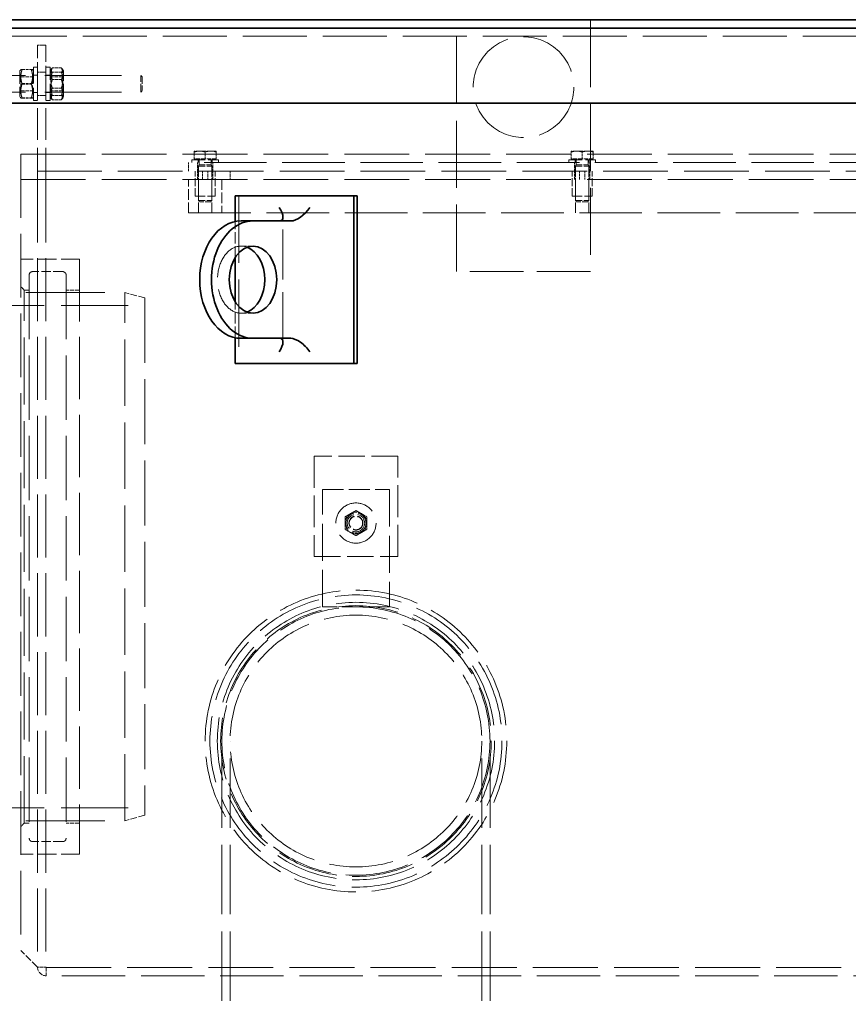
# Model space of a CAD drawing. Units: millimetres. Extents: x 198 to 8717, y -151 to 8200.
# Drawn here: x 848 to 1342, y 6648 to 7235 of the extents above; entities that cross this region are included whole.
import ezdxf

# ---------------------------------------------------------------- set-up
doc = ezdxf.new("R2010")
doc.units = ezdxf.units.MM
doc.header["$LTSCALE"] = 20
doc.linetypes.add('DASHED_SPACE', pattern=[0.2067, 0.1654, -0.0413])
doc.layers.add('Hidden (ISO)', color=7, linetype='DASHED_SPACE', lineweight=9, true_color=0x0080c0)
doc.layers.add('Visible (ISO)', color=7, linetype='Continuous', lineweight=35)

msp = doc.modelspace()

# ---------------------------------------------------------------- linework, layer by layer
at = {"layer": 'Hidden (ISO)', "ltscale": 11.662755}
msp.add_line((796.4158, 7229.6473), (2300.4158, 7229.6473), dxfattribs=at)
at = {"layer": 'Hidden (ISO)', "ltscale": 9.675858}
for p, q in [((1108.4158, 7234.6494), (1188.4158, 7234.6494)), ((1188.4158, 7084.6494), (1108.4158, 7084.6494))]:
    msp.add_line(p, q, dxfattribs=at)
at = {"layer": 'Hidden (ISO)', "ltscale": 12.094824}
for p, q in [((1108.4158, 7084.6494), (1108.4158, 7234.6494)), ((1188.4158, 7234.6494), (1188.4158, 7084.6494)), ((978.4878, 7129.8494), (978.4878, 7029.8494)), ((422.4158, 7064.4494), (922.4158, 7064.4494)), ((422.4158, 6764.8494), (922.4158, 6764.8494))]:
    msp.add_line(p, q, dxfattribs=at)
at = {"layer": 'Hidden (ISO)', "ltscale": 11.55109}
msp.add_line((2308.4158, 7225.0285), (788.4158, 7225.0285), dxfattribs=at)
at = {"layer": 'Hidden (ISO)', "ltscale": 0.476074}
for p, q in [((863.4158, 7219.6494), (858.4158, 7219.6494)), ((863.4158, 7203.6494), (858.4158, 7203.6494)), ((863.4158, 7189.6494), (858.4158, 7189.6494)), ((948.4158, 7144.6494), (948.4158, 7149.6494)), ((953.9158, 7144.6494), (953.9158, 7149.6494)), ((962.9158, 7144.6494), (962.9158, 7149.6494)), ((1178.9158, 7144.6494), (1178.9158, 7149.6494)), ((1187.9158, 7144.6494), (1187.9158, 7149.6494)), ((863.4158, 7144.6494), (863.4158, 7139.6494)), ((953.9158, 7139.6494), (953.9158, 7144.6494)), ((956.9158, 7139.6494), (956.9158, 7144.6494)), ((959.9158, 7144.6494), (959.9158, 7139.6494)), ((962.9158, 7139.6494), (962.9158, 7144.6494)), ((973.4158, 7144.6494), (973.4158, 7139.6494)), ((1178.9158, 7139.6494), (1178.9158, 7144.6494)), ((1181.9158, 7139.6494), (1181.9158, 7144.6494)), ((1184.9158, 7144.6494), (1184.9158, 7139.6494)), ((1187.9158, 7139.6494), (1187.9158, 7144.6494)), ((863.4158, 7139.6494), (858.4158, 7139.6494)), ((858.4158, 7092.1494), (863.4158, 7092.1494)), ((858.4158, 6737.1494), (863.4158, 6737.1494))]:
    msp.add_line(p, q, dxfattribs=at)
at = {"layer": 'Hidden (ISO)', "ltscale": 2.991791}
for p, q in [((858.4158, 7199.6494), (858.4158, 7219.6494)), ((863.4158, 7219.6494), (863.4158, 7199.6494)), ((855.9158, 7206.6494), (855.9158, 7186.6494)), ((865.9158, 7186.6494), (865.9158, 7206.6494))]:
    msp.add_line(p, q, dxfattribs=at)
at = {"layer": 'Hidden (ISO)', "ltscale": 0.237987}
for p, q in [((855.9158, 7206.6494), (858.4158, 7206.6494)), ((865.9158, 7206.6494), (863.4158, 7206.6494)), ((855.9158, 7201.8994), (858.4158, 7201.8994)), ((865.9158, 7201.8994), (863.4158, 7201.8994)), ((855.9158, 7191.3994), (858.4158, 7191.3994)), ((865.9158, 7191.3994), (863.4158, 7191.3994)), ((855.9158, 7186.6494), (858.4158, 7186.6494)), ((865.9158, 7186.6494), (863.4158, 7186.6494))]:
    msp.add_line(p, q, dxfattribs=at)
at = {"layer": 'Hidden (ISO)', "ltscale": 0.523704}
for p, q in [((872.6659, 7206.1174), (867.1658, 7206.1174)), ((849.1658, 7205.2031), (854.6659, 7205.2031)), ((849.1658, 7205.0946), (854.6659, 7205.0946)), ((872.6659, 7203.6232), (867.1658, 7203.6232)), ((849.1658, 7196.7579), (854.6659, 7196.7579)), ((849.1658, 7196.5409), (854.6659, 7196.5409)), ((872.6659, 7199.1436), (867.1658, 7199.1436)), ((872.6659, 7194.1552), (867.1658, 7194.1552)), ((849.1658, 7188.2041), (854.6659, 7188.2041)), ((872.6659, 7189.6755), (867.1658, 7189.6755)), ((849.1658, 7188.0957), (854.6659, 7188.0957)), ((872.6659, 7187.1813), (867.1658, 7187.1813))]:
    msp.add_line(p, q, dxfattribs=at)
at = {"layer": 'Hidden (ISO)', "ltscale": 13.858215}
for p, q in [((805.4158, 7201.6494), (919.9956, 7201.6494)), ((805.4158, 7191.6494), (919.9956, 7191.6494))]:
    msp.add_line(p, q, dxfattribs=at)
at = {"layer": 'Hidden (ISO)', "ltscale": 0.09343}
for p, q in [((847.9158, 7204.2994), (848.4069, 7205.1499)), ((855.9158, 7204.2994), (855.4248, 7205.1499)), ((847.9158, 7188.9994), (848.4069, 7188.1489)), ((855.9158, 7188.9994), (855.4248, 7188.1489))]:
    msp.add_line(p, q, dxfattribs=at)
at = {"layer": 'Hidden (ISO)', "ltscale": 2.288696}
for p, q in [((847.9158, 7204.2994), (847.9158, 7188.9994)), ((873.9158, 7188.9994), (873.9158, 7204.2994))]:
    msp.add_line(p, q, dxfattribs=at)
at = {"layer": 'Hidden (ISO)', "ltscale": 0.089183}
for p, q in [((848.3846, 7200.8374), (847.9158, 7201.6493)), ((855.4471, 7200.8374), (855.9158, 7201.6493)), ((866.3846, 7200.8374), (865.9158, 7201.6493)), ((873.4471, 7200.8374), (873.9158, 7201.6493)), ((848.3846, 7192.4614), (847.9158, 7191.6495)), ((855.4471, 7192.4614), (855.9158, 7191.6495)), ((866.3846, 7192.4614), (865.9158, 7191.6495)), ((873.4471, 7192.4614), (873.9158, 7191.6495))]:
    msp.add_line(p, q, dxfattribs=at)
at = {"layer": 'Hidden (ISO)', "ltscale": 1.252904}
for p, q in [((848.3846, 7192.4614), (848.3846, 7200.8374)), ((855.4471, 7200.8374), (855.4471, 7192.4614)), ((866.3846, 7192.4614), (866.3846, 7200.8374)), ((873.4471, 7200.8374), (873.4471, 7192.4614))]:
    msp.add_line(p, q, dxfattribs=at)
at = {"layer": 'Hidden (ISO)', "ltscale": 0.672496}
for p, q in [((848.3846, 7200.8374), (855.4471, 7200.8374)), ((873.4471, 7200.8374), (866.3846, 7200.8374)), ((848.3846, 7192.4614), (855.4471, 7192.4614)), ((873.4471, 7192.4614), (866.3846, 7192.4614))]:
    msp.add_line(p, q, dxfattribs=at)
at = {"layer": 'Hidden (ISO)', "ltscale": 0.1251}
for p, q in [((865.9158, 7204.2994), (866.5732, 7205.4379)), ((873.9158, 7204.2994), (873.2585, 7205.4379)), ((865.9158, 7188.9994), (866.5732, 7187.8609)), ((873.9158, 7188.9994), (873.2585, 7187.8609))]:
    msp.add_line(p, q, dxfattribs=at)
at = {"layer": 'Hidden (ISO)', "ltscale": 1.495845}
msp.add_line((919.9956, 7191.6494), (919.9956, 7201.6494), dxfattribs=at)
at = {"layer": 'Hidden (ISO)', "ltscale": 0.123838}
for p, q in [((920.9158, 7200.7292), (919.9956, 7201.6494)), ((920.9158, 7192.5696), (919.9956, 7191.6494))]:
    msp.add_line(p, q, dxfattribs=at)
at = {"layer": 'Hidden (ISO)', "ltscale": 1.220539}
msp.add_line((920.9158, 7200.7292), (920.9158, 7192.5696), dxfattribs=at)
at = {"layer": 'Hidden (ISO)', "ltscale": 5.71399}
for p, q in [((858.4158, 7139.6494), (858.4158, 7199.6494)), ((863.4158, 7139.6494), (863.4158, 7199.6494)), ((1023.4158, 6974.6494), (1023.4158, 6914.6494)), ((1073.4158, 6914.6494), (1073.4158, 6974.6494))]:
    msp.add_line(p, q, dxfattribs=at)
at = {"layer": 'Hidden (ISO)', "ltscale": 11.487663}
msp.add_line((848.4158, 7154.6494), (848.4158, 6679.7494), dxfattribs=at)
at = {"layer": 'Hidden (ISO)', "ltscale": 11.67776}
for p, q in [((848.4158, 7154.6494), (2248.4158, 7154.6494)), ((2248.4158, 7144.6494), (848.4158, 7144.6494)), ((848.4158, 7139.6494), (2248.4158, 7139.6494))]:
    msp.add_line(p, q, dxfattribs=at)
at = {"layer": 'Hidden (ISO)', "ltscale": 0.648143}
for p, q in [((955.1658, 7156.5495), (951.9158, 7156.5495)), ((961.6658, 7156.5495), (955.1658, 7156.5495)), ((964.9158, 7156.5495), (961.6658, 7156.5495)), ((1180.1658, 7156.5495), (1176.9158, 7156.5495)), ((1186.6658, 7156.5495), (1180.1658, 7156.5495)), ((1189.9158, 7156.5495), (1186.6658, 7156.5495))]:
    msp.add_line(p, q, dxfattribs=at)
at = {"layer": 'Hidden (ISO)', "ltscale": 0.392215}
for p, q in [((951.9158, 7151.8495), (951.9158, 7155.9689)), ((958.4158, 7151.8495), (958.4158, 7155.9689)), ((964.9158, 7151.8495), (964.9158, 7155.9689)), ((1176.9158, 7151.8495), (1176.9158, 7155.9689)), ((1183.4158, 7151.8495), (1183.4158, 7155.9689)), ((1189.9158, 7151.8495), (1189.9158, 7155.9689))]:
    msp.add_line(p, q, dxfattribs=at)
at = {"layer": 'Hidden (ISO)', "ltscale": 11.288502}
for p, q in [((1648.4158, 7149.6494), (948.4158, 7149.6494)), ((948.4158, 7119.6494), (1648.4158, 7119.6494))]:
    msp.add_line(p, q, dxfattribs=at)
at = {"layer": 'Hidden (ISO)', "ltscale": 2.393412}
for p, q in [((950.4158, 7151.2494), (966.4158, 7151.2494)), ((1175.4158, 7151.2494), (1191.4158, 7151.2494))]:
    msp.add_line(p, q, dxfattribs=at)
at = {"layer": 'Hidden (ISO)', "ltscale": 0.152276}
for p, q in [((950.4158, 7149.6494), (950.4158, 7151.2494)), ((954.2158, 7149.6494), (954.2158, 7151.2494)), ((962.6158, 7149.6494), (962.6158, 7151.2494)), ((966.4158, 7149.6494), (966.4158, 7151.2494)), ((1175.4158, 7149.6494), (1175.4158, 7151.2494)), ((1179.2158, 7149.6494), (1179.2158, 7151.2494)), ((1187.6158, 7149.6494), (1187.6158, 7151.2494)), ((1191.4158, 7149.6494), (1191.4158, 7151.2494))]:
    msp.add_line(p, q, dxfattribs=at)
at = {"layer": 'Hidden (ISO)', "ltscale": 0.71469}
for p, q in [((958.4158, 7151.8495), (951.9158, 7151.8495)), ((964.9158, 7151.8495), (958.4158, 7151.8495)), ((1183.4158, 7151.8495), (1176.9158, 7151.8495)), ((1189.9158, 7151.8495), (1183.4158, 7151.8495))]:
    msp.add_line(p, q, dxfattribs=at)
at = {"layer": 'Hidden (ISO)', "ltscale": 0.05705}
for p, q in [((952.7158, 7151.8495), (952.7158, 7151.2494)), ((964.1158, 7151.8495), (964.1158, 7151.2494)), ((1177.7158, 7151.8495), (1177.7158, 7151.2494)), ((1189.1158, 7151.8495), (1189.1158, 7151.2494))]:
    msp.add_line(p, q, dxfattribs=at)
at = {"layer": 'Hidden (ISO)', "ltscale": 0.079727}
for p, q in [((954.7541, 7148.2663), (954.4158, 7147.4994)), ((962.0775, 7148.2663), (962.4158, 7147.4994)), ((1179.7541, 7148.2663), (1179.4158, 7147.4994)), ((1187.0775, 7148.2663), (1187.4158, 7147.4994))]:
    msp.add_line(p, q, dxfattribs=at)
at = {"layer": 'Hidden (ISO)', "ltscale": 1.196656}
for p, q in [((954.4158, 7147.4994), (962.4158, 7147.4994)), ((1179.4158, 7147.4994), (1187.4158, 7147.4994)), ((954.4158, 7127.0163), (962.4158, 7127.0163)), ((1179.4158, 7127.0163), (1187.4158, 7127.0163))]:
    msp.add_line(p, q, dxfattribs=at)
at = {"layer": 'Hidden (ISO)', "ltscale": 1.950603}
for p, q in [((954.4158, 7147.4994), (954.4158, 7127.0163)), ((962.4158, 7147.4994), (962.4158, 7127.0163)), ((1179.4158, 7147.4994), (1179.4158, 7127.0163)), ((1187.4158, 7147.4994), (1187.4158, 7127.0163))]:
    msp.add_line(p, q, dxfattribs=at)
at = {"layer": 'Hidden (ISO)', "ltscale": 0.283994}
for p, q in [((954.7541, 7151.2494), (954.7541, 7148.2663)), ((962.0775, 7151.2494), (962.0775, 7148.2663)), ((1179.7541, 7151.2494), (1179.7541, 7148.2663)), ((1187.0775, 7151.2494), (1187.0775, 7148.2663))]:
    msp.add_line(p, q, dxfattribs=at)
at = {"layer": 'Hidden (ISO)', "ltscale": 1.095443}
for p, q in [((954.7541, 7148.2663), (962.0775, 7148.2663)), ((1179.7541, 7148.2663), (1187.0775, 7148.2663))]:
    msp.add_line(p, q, dxfattribs=at)
at = {"layer": 'Hidden (ISO)', "ltscale": 1.428422}
for p, q in [((952.4158, 7129.6494), (952.4158, 7144.6494)), ((954.4158, 7129.6494), (954.4158, 7144.6494)), ((962.4158, 7129.6494), (962.4158, 7144.6494)), ((964.4158, 7129.6494), (964.4158, 7144.6494)), ((1177.4158, 7129.6494), (1177.4158, 7144.6494)), ((1179.4158, 7129.6494), (1179.4158, 7144.6494)), ((1187.4158, 7129.6494), (1187.4158, 7144.6494)), ((1189.4158, 7129.6494), (1189.4158, 7144.6494))]:
    msp.add_line(p, q, dxfattribs=at)
at = {"layer": 'Hidden (ISO)', "ltscale": 11.366715}
for p, q in [((858.4158, 7139.6494), (858.4158, 6669.7494)), ((863.4158, 7139.6494), (863.4158, 6669.7494))]:
    msp.add_line(p, q, dxfattribs=at)
at = {"layer": 'Hidden (ISO)', "ltscale": 1.904597}
for p, q in [((948.4158, 7119.6494), (948.4158, 7139.6494)), ((954.4158, 7119.6494), (954.4158, 7139.6494)), ((962.4158, 7119.6494), (962.4158, 7139.6494)), ((968.4158, 7139.6494), (968.4158, 7119.6494)), ((1179.4158, 7119.6494), (1179.4158, 7139.6494)), ((1187.4158, 7119.6494), (1187.4158, 7139.6494))]:
    msp.add_line(p, q, dxfattribs=at)
at = {"layer": 'Hidden (ISO)', "ltscale": 1.795034}
for p, q in [((952.4158, 7129.6494), (964.4158, 7129.6494)), ((1177.4158, 7129.6494), (1189.4158, 7129.6494))]:
    msp.add_line(p, q, dxfattribs=at)
at = {"layer": 'Hidden (ISO)', "ltscale": 0.103183}
for p, q in [((955.1827, 7126.2494), (954.4158, 7127.0163)), ((961.649, 7126.2494), (962.4158, 7127.0163)), ((1180.1827, 7126.2494), (1179.4158, 7127.0163)), ((1186.649, 7126.2494), (1187.4158, 7127.0163))]:
    msp.add_line(p, q, dxfattribs=at)
at = {"layer": 'Hidden (ISO)', "ltscale": 0.967234}
for p, q in [((961.649, 7126.2494), (955.1827, 7126.2494)), ((1186.649, 7126.2494), (1180.1827, 7126.2494))]:
    msp.add_line(p, q, dxfattribs=at)
at = {"layer": 'Hidden (ISO)', "ltscale": 2.039093}
for p, q in [((976.3665, 7093.0781), (976.3665, 7114.4904)), ((976.3665, 7045.2084), (976.3665, 7066.6206))]:
    msp.add_line(p, q, dxfattribs=at)
at = {"layer": 'Hidden (ISO)', "ltscale": 9.033175}
msp.add_line((1004.8726, 7042.5062), (1004.8726, 7117.1925), dxfattribs=at)
at = {"layer": 'Hidden (ISO)', "ltscale": 0.952248}
for p, q in [((986.9731, 7099.8494), (979.902, 7099.8494)), ((986.9731, 7059.8494), (979.902, 7059.8494))]:
    msp.add_line(p, q, dxfattribs=at)
at = {"layer": 'Hidden (ISO)', "ltscale": 3.333119}
for p, q in [((883.4158, 7092.1494), (848.4158, 7092.1494)), ((883.4158, 6737.1494), (848.4158, 6737.1494))]:
    msp.add_line(p, q, dxfattribs=at)
at = {"layer": 'Hidden (ISO)', "ltscale": 11.240782}
msp.add_line((883.4158, 7092.1494), (883.4158, 6737.1494), dxfattribs=at)
at = {"layer": 'Hidden (ISO)', "ltscale": 11.606359}
for p, q in [((853.4158, 7082.6494), (853.4158, 6746.6494)), ((875.4158, 7082.6494), (875.4158, 6746.6494))]:
    msp.add_line(p, q, dxfattribs=at)
at = {"layer": 'Hidden (ISO)', "ltscale": 1.714127}
for p, q in [((873.4158, 7084.6494), (855.4158, 7084.6494)), ((873.4158, 6744.6494), (855.4158, 6744.6494))]:
    msp.add_line(p, q, dxfattribs=at)
at = {"layer": 'Hidden (ISO)', "ltscale": 14.271892}
for p, q in [((792.4158, 7072.1494), (910.4158, 7072.1494)), ((792.4158, 6757.1494), (910.4158, 6757.1494))]:
    msp.add_line(p, q, dxfattribs=at)
at = {"layer": 'Hidden (ISO)', "ltscale": 0.269265}
for p, q in [((850.4158, 7073.6494), (848.4158, 7075.6494)), ((850.4158, 6755.6494), (848.4158, 6753.6494))]:
    msp.add_line(p, q, dxfattribs=at)
at = {"layer": 'Hidden (ISO)', "ltscale": 12.083049}
msp.add_line((850.4158, 6755.6494), (850.4158, 7073.6494), dxfattribs=at)
at = {"layer": 'Hidden (ISO)', "ltscale": 0.285604}
for p, q in [((853.4158, 7073.6494), (850.4158, 7073.6494)), ((853.4158, 6755.6494), (850.4158, 6755.6494))]:
    msp.add_line(p, q, dxfattribs=at)
at = {"layer": 'Hidden (ISO)', "ltscale": 0.761779}
for p, q in [((883.4158, 7073.6494), (875.4158, 7073.6494)), ((883.4158, 6755.6494), (875.4158, 6755.6494))]:
    msp.add_line(p, q, dxfattribs=at)
at = {"layer": 'Hidden (ISO)', "ltscale": 11.969058}
msp.add_line((910.4158, 6757.1494), (910.4158, 7072.1494), dxfattribs=at)
at = {"layer": 'Hidden (ISO)', "ltscale": 1.183032}
for p, q in [((922.4158, 7068.934), (910.4158, 7072.1494)), ((922.4158, 6760.3648), (910.4158, 6757.1494))]:
    msp.add_line(p, q, dxfattribs=at)
at = {"layer": 'Hidden (ISO)', "ltscale": 11.724708}
msp.add_line((922.4158, 7068.934), (922.4158, 6760.3648), dxfattribs=at)
at = {"layer": 'Hidden (ISO)', "ltscale": 4.761642}
for p, q in [((1073.4158, 6974.6494), (1023.4158, 6974.6494)), ((1023.4158, 6914.6494), (1073.4158, 6914.6494))]:
    msp.add_line(p, q, dxfattribs=at)
at = {"layer": 'Hidden (ISO)', "ltscale": 6.666338}
for p, q in [((1028.4158, 6884.6494), (1028.4158, 6954.6494)), ((1068.4158, 6954.6494), (1068.4158, 6884.6494))]:
    msp.add_line(p, q, dxfattribs=at)
at = {"layer": 'Hidden (ISO)', "ltscale": 3.809293}
for p, q in [((1028.4158, 6954.6494), (1068.4158, 6954.6494)), ((1068.4158, 6884.6494), (1028.4158, 6884.6494))]:
    msp.add_line(p, q, dxfattribs=at)
at = {"layer": 'Hidden (ISO)', "ltscale": 12.497984}
for p, q in [((968.4158, 6494.6494), (968.4158, 6804.6494)), ((973.3158, 6494.6494), (973.3158, 6804.6494)), ((1123.5158, 6494.6494), (1123.5158, 6804.6494)), ((1128.4158, 6494.6494), (1128.4158, 6804.6494))]:
    msp.add_line(p, q, dxfattribs=at)
at = {"layer": 'Hidden (ISO)', "ltscale": 1.346724}
msp.add_line((858.4158, 6669.7494), (848.4158, 6679.7494), dxfattribs=at)
at = {"layer": 'Hidden (ISO)', "ltscale": 0.485598}
msp.add_line((863.5158, 6669.7494), (858.4158, 6669.7494), dxfattribs=at)
at = {"layer": 'Hidden (ISO)', "ltscale": 0.762832}
msp.add_line((863.5158, 6669.7494), (863.5158, 6664.6494), dxfattribs=at)
at = {"layer": 'Hidden (ISO)', "ltscale": 11.712131}
msp.add_line((863.5158, 6669.6494), (1735.0389, 6669.6494), dxfattribs=at)
at = {"layer": 'Hidden (ISO)', "ltscale": 11.425855}
msp.add_line((2233.3158, 6664.6494), (863.5158, 6664.6494), dxfattribs=at)
at = {"layer": 'Hidden (ISO)', "ltscale": 11.399102}
for centre, radius in [((1148.4158, 7194.6494), 30), ((1048.4158, 6804.6494), 90)]:
    msp.add_circle(centre, radius, dxfattribs=at)
at = {"layer": 'Hidden (ISO)', "ltscale": 9.119282}
msp.add_circle((1048.4158, 6934.6494), 12, dxfattribs=at)
at = {"layer": 'Hidden (ISO)', "ltscale": 3.590168}
msp.add_circle((1048.4158, 6934.6494), 6, dxfattribs=at)
at = {"layer": 'Hidden (ISO)', "ltscale": 3.111466}
msp.add_circle((1048.4158, 6934.6494), 5.2, dxfattribs=at)
at = {"layer": 'Hidden (ISO)', "ltscale": 2.513088}
msp.add_circle((1048.4158, 6934.6494), 4.2, dxfattribs=at)
at = {"layer": 'Hidden (ISO)', "ltscale": 2.393412}
msp.add_circle((1048.4158, 6934.6494), 4, dxfattribs=at)
at = {"layer": 'Hidden (ISO)', "ltscale": 12.041597}
msp.add_circle((1048.4158, 6804.6494), 87.15, dxfattribs=at)
at = {"layer": 'Hidden (ISO)', "ltscale": 11.433645}
msp.add_circle((1048.4158, 6804.6494), 82.75, dxfattribs=at)
at = {"layer": 'Hidden (ISO)', "ltscale": 11.157304}
msp.add_circle((1048.4158, 6804.6494), 80.75, dxfattribs=at)
at = {"layer": 'Hidden (ISO)', "ltscale": 11.373445}
msp.add_circle((1048.4158, 6804.6494), 80, dxfattribs=at)
msp.add_circle((1048.4158, 6804.6494), 80, dxfattribs=at)
at = {"layer": 'Hidden (ISO)', "ltscale": 11.566556}
msp.add_circle((1048.4158, 6804.6494), 75.1, dxfattribs=at)
msp.add_circle((1048.4158, 6804.6494), 75.1, dxfattribs=at)
at = {"layer": 'Hidden (ISO)', "ltscale": 0.299089}
for centre, start, end in [((855.4158, 7082.6494), 90, 180), ((873.4158, 7082.6494), 0, 90), ((855.4158, 6746.6494), 180, 270), ((873.4158, 6746.6494), 270, 0)]:
    msp.add_arc(centre, 2, start, end, dxfattribs=at)
at = {"layer": 'Hidden (ISO)', "ltscale": 0.648143}
for start, end in [(120, 180), (60, 120), (0, 60), (180, 240), (300, 0), (240, 300)]:
    msp.add_arc((1048.4158, 6934.6494), 6.5, start, end, dxfattribs=at)
at = {"layer": 'Hidden (ISO)', "ltscale": 0.762832}
msp.add_arc((863.5158, 6669.7494), 5.1, 180, 270, dxfattribs=at)
at = {"layer": 'Hidden (ISO)', "ltscale": 0.014859}
msp.add_arc((863.5158, 6669.7494), 0.1, 180, 270, dxfattribs=at)
at = {"layer": 'Hidden (ISO)', "ltscale": 8.821851}
msp.add_ellipse((979.902, 7079.8494), major_axis=(0, 20), ratio=0.70710678, start_param=6.03050505, end_param=9.67745822, dxfattribs=at)
at = {"layer": 'Hidden (ISO)', "ltscale": 0.948945}
for points in [[(867.1658, 7206.1174), (865.7491, 7204.8703), (867.1658, 7203.6232)], [(867.1658, 7199.1436), (865.7491, 7202.6305), (867.1658, 7206.1174)], [(872.6659, 7206.1174), (874.0826, 7202.6305), (872.6659, 7199.1436)], [(872.6659, 7203.6232), (874.0826, 7204.8703), (872.6659, 7206.1174)], [(849.1658, 7205.2031), (847.7491, 7200.9805), (849.1658, 7196.7579)], [(849.1658, 7205.0946), (847.7491, 7205.1489), (849.1658, 7205.2031)], [(849.1658, 7196.5409), (847.7491, 7200.8177), (849.1658, 7205.0946)], [(854.6659, 7205.2031), (856.0826, 7205.1489), (854.6659, 7205.0946)], [(854.6659, 7196.7579), (856.0826, 7200.9805), (854.6659, 7205.2031)], [(854.6659, 7205.0946), (856.0826, 7200.8177), (854.6659, 7196.5409)], [(867.1658, 7203.6232), (865.7491, 7198.8892), (867.1658, 7194.1552)], [(872.6659, 7194.1552), (874.0826, 7198.8892), (872.6659, 7203.6232)], [(849.1658, 7196.7579), (847.7491, 7192.481), (849.1658, 7188.2041)], [(849.1658, 7188.0957), (847.7491, 7192.3183), (849.1658, 7196.5409)], [(854.6659, 7188.2041), (856.0826, 7192.481), (854.6659, 7196.7579)], [(854.6659, 7196.5409), (856.0826, 7192.3183), (854.6659, 7188.0957)], [(867.1658, 7189.6755), (865.7491, 7194.4096), (867.1658, 7199.1436)], [(867.1658, 7194.1552), (865.7491, 7190.6682), (867.1658, 7187.1813)], [(872.6659, 7199.1436), (874.0826, 7194.4096), (872.6659, 7189.6755)], [(872.6659, 7187.1813), (874.0826, 7190.6682), (872.6659, 7194.1552)], [(849.1658, 7188.2041), (847.7491, 7188.1499), (849.1658, 7188.0957)], [(854.6659, 7188.0957), (856.0826, 7188.1499), (854.6659, 7188.2041)], [(867.1658, 7187.1813), (865.7491, 7188.4284), (867.1658, 7189.6755)], [(872.6659, 7189.6755), (874.0826, 7188.4284), (872.6659, 7187.1813)]]:
    msp.add_rational_spline(points, [1, 1.15470053838, 1], degree=2, dxfattribs=at)
at = {"layer": 'Hidden (ISO)', "ltscale": 0.36277}
for points, weights in [([(951.9158, 7155.9689), (951.9158, 7156.5495), (951.9158, 7156.5495)], [1, 1.0379548493, 1]), ([(955.1658, 7156.5495), (953.6575, 7156.5495), (951.9158, 7155.9689)], [1, 1.0379548493, 1]), ([(958.4158, 7155.9689), (956.6742, 7156.5495), (955.1658, 7156.5495)], [1, 1.0379548493, 1]), ([(961.6658, 7156.5495), (960.1575, 7156.5495), (958.4158, 7155.9689)], [1, 1.0379548493, 1]), ([(964.9158, 7155.9689), (963.1742, 7156.5495), (961.6658, 7156.5495)], [1, 1.0379548493, 1]), ([(964.9158, 7156.5495), (964.9158, 7156.5495), (964.9158, 7155.9689)], [1, 1.0379548493, 1]), ([(1176.9158, 7155.9689), (1176.9158, 7156.5495), (1176.9158, 7156.5495)], [1, 1.0379548493, 1]), ([(1180.1658, 7156.5495), (1178.6575, 7156.5495), (1176.9158, 7155.9689)], [1, 1.0379548493, 1]), ([(1183.4158, 7155.9689), (1181.6742, 7156.5495), (1180.1658, 7156.5495)], [1, 1.0379548493, 1]), ([(1186.6658, 7156.5495), (1185.1575, 7156.5495), (1183.4158, 7155.9689)], [1, 1.0379548493, 1]), ([(1189.9158, 7155.9689), (1188.1742, 7156.5495), (1186.6658, 7156.5495)], [1, 1.0379548493, 1]), ([(1189.9158, 7156.5495), (1189.9158, 7156.5495), (1189.9158, 7155.9689)], [1, 1.0379548493, 1]), ([(1045.1658, 6940.2785), (1046.6742, 6941.1494), (1048.4158, 6942.1549)], [1, 1.10990658855, 1.14344672345]), ([(1048.4158, 6942.1549), (1050.1575, 6941.1494), (1051.6658, 6940.2785)], [1.14344672345, 1.10990658855, 1]), ([(1041.9158, 6938.4022), (1043.6575, 6939.4077), (1045.1658, 6940.2785)], [1.14344672345, 1.10990658855, 1]), ([(1041.9158, 6934.6494), (1041.9158, 6936.391), (1041.9158, 6938.4022)], [1, 1.10990658855, 1.14344672345]), ([(1051.6658, 6940.2785), (1053.1742, 6939.4077), (1054.9158, 6938.4022)], [1, 1.10990658855, 1.14344672345]), ([(1054.9158, 6938.4022), (1054.9158, 6936.391), (1054.9158, 6934.6494)], [1.14344672345, 1.10990658855, 1]), ([(1041.9158, 6930.8966), (1041.9158, 6932.9077), (1041.9158, 6934.6494)], [1.14344672345, 1.10990658855, 1]), ([(1045.1658, 6929.0202), (1043.6575, 6929.891), (1041.9158, 6930.8966)], [1, 1.10990658855, 1.14344672345]), ([(1054.9158, 6930.8966), (1053.1742, 6929.891), (1051.6658, 6929.0202)], [1.14344672345, 1.10990658855, 1]), ([(1054.9158, 6934.6494), (1054.9158, 6932.9077), (1054.9158, 6930.8966)], [1, 1.10990658855, 1.14344672345]), ([(1048.4158, 6927.1438), (1046.6742, 6928.1494), (1045.1658, 6929.0202)], [1.14344672345, 1.10990658855, 1]), ([(1051.6658, 6929.0202), (1050.1575, 6928.1494), (1048.4158, 6927.1438)], [1, 1.10990658855, 1.14344672345])]:
    msp.add_rational_spline(points, weights, degree=2, dxfattribs=at)
at = {"layer": 'Visible (ISO)'}
for p, q in [((2316.7658, 7229.8494), (780.0658, 7229.8494)), ((788.809, 7234.8972), (2308.0227, 7234.8972)), ((780.0658, 7185.0285), (2316.7658, 7185.0285)), ((976.3665, 7114.4904), (976.3665, 7129.8494)), ((976.3665, 7129.8494), (1047.0771, 7129.8494)), ((1047.0771, 7129.8494), (1047.0771, 7029.8494)), ((1049.1985, 7129.8494), (1047.0771, 7129.8494)), ((1049.1985, 7029.8494), (1049.1985, 7129.8494)), ((986.9731, 7114.8494), (979.902, 7114.8494)), ((1009.6005, 7114.8494), (986.9731, 7114.8494)), ((976.3665, 7066.6206), (976.3665, 7093.0781)), ((976.3665, 7029.8494), (976.3665, 7045.2084)), ((979.902, 7044.8494), (986.9731, 7044.8494)), ((1009.6005, 7044.8494), (986.9731, 7044.8494)), ((1047.0771, 7029.8494), (976.3665, 7029.8494)), ((1049.1985, 7029.8494), (1047.0771, 7029.8494))]:
    msp.add_line(p, q, dxfattribs=at)
for centre, major_axis, ratio, start_param, end_param in [((996.8726, 7122.8494), (7.391, -7.391), 0.41421356, 5.89048623, 7.46128255), ((1015.2573, 7122.8494), (7.391, 7.391), 0.41421356, 3.53429174, 5.10508806), ((979.902, 7079.8494), (0, 35), 0.70710678, 0, 3.14159265), ((986.9731, 7079.8494), (0, -35), 0.70710678, 3.14159265, 6.28318531), ((979.902, 7079.8494), (0, -20), 0.70710678, 0.25268026, 2.8889124), ((996.8726, 7036.8494), (7.391, 7.391), 0.41421356, 5.10508806, 6.67588439), ((1015.2573, 7036.8494), (-7.391, 7.391), 0.41421356, 4.3196899, 5.89048623)]:
    msp.add_ellipse(centre, major_axis=major_axis, ratio=ratio, start_param=start_param, end_param=end_param, dxfattribs=at)
msp.add_ellipse((986.9731, 7079.8494), major_axis=(0, -20), ratio=0.70710678, dxfattribs=at)

doc.saveas('drawing.dxf')
